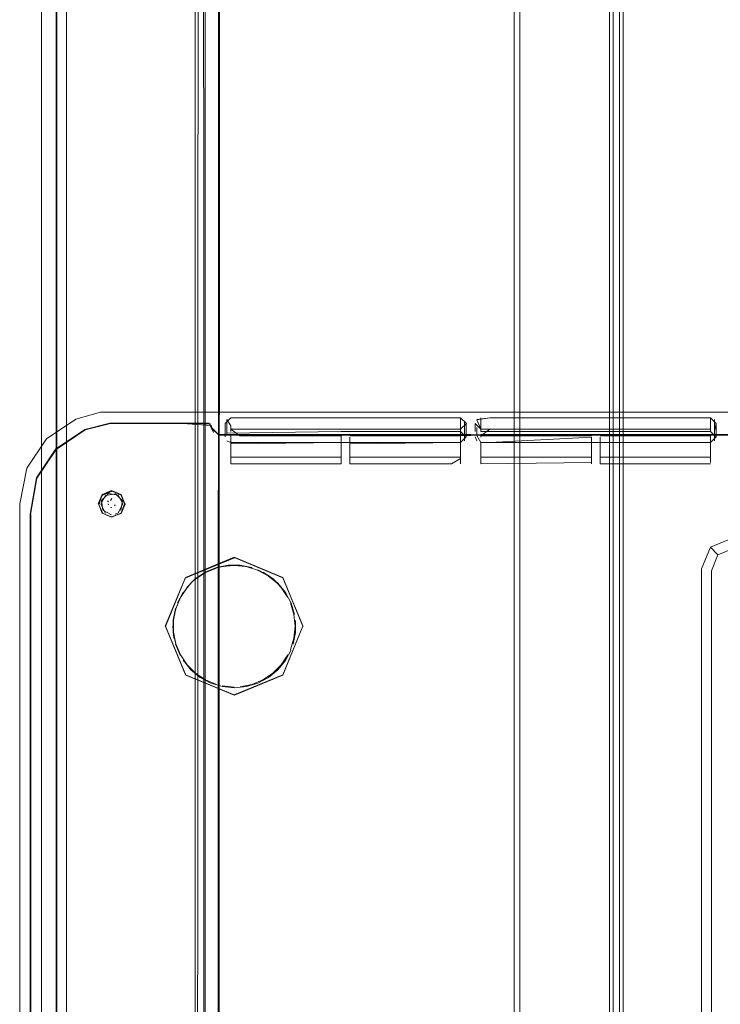
# Model space of a CAD drawing. Units: metres. Extents: x 1.12 to 5.96, y -3.58 to -0.98.
# Drawn here: x 5.59 to 5.69, y -2.19 to -2.06 of the extents above; entities that cross this region are included whole.
import ezdxf

# ---------------------------------------------------------------- set-up
doc = ezdxf.new("R2010")
doc.units = ezdxf.units.M
doc.header["$MEASUREMENT"] = 0

# ---------------------------------------------------------------- blocks, each defined once
blk = doc.blocks.new('20e7e0bc-a223-4878-aeba-85807d004e9b')
at = {"color": 18, "lineweight": 9, "true_color": 0x000000}
for p, q in [((5.67055, -1.54898), (5.67055, -2.94898)), ((5.61871, -2.11118), (5.61014, -2.11118)), ((5.77566, -2.11118), (5.61471, -2.11118)), ((5.61692, -2.11225), (5.61692, -2.11223)), ((5.61692, -2.11225), (5.61692, -2.11413)), ((5.61748, -2.112), (5.64967, -2.112)), ((5.61871, -2.11118), (5.65378, -2.11118)), ((5.61871, -2.11118), (5.6497, -2.11118)), ((5.64967, -2.11295), (5.64967, -2.11202)), ((5.6525, -2.11202), (5.6525, -2.112)), ((5.6525, -2.11202), (5.6525, -2.1139)), ((5.68469, -2.11118), (5.65378, -2.11118)), ((5.65378, -2.112), (5.68469, -2.112)), ((5.68341, -2.11118), (5.68839, -2.11118)), ((5.68469, -2.11313), (5.68469, -2.11202)), ((5.61474, -2.11333), (5.61474, -2.11305)), ((5.61474, -2.11333), (5.61474, -2.11305)), ((5.61669, -2.11468), (5.61669, -2.11281)), ((5.61692, -2.11336), (5.61692, -2.11447)), ((5.61748, -2.11313), (5.61748, -2.1139)), ((5.64967, -2.11295), (5.64967, -2.1139)), ((5.64967, -2.11359), (5.64967, -2.1147)), ((5.65022, -2.11261), (5.65022, -2.1141)), ((5.65045, -2.11281), (5.65045, -2.11466)), ((5.65171, -2.11392), (5.65171, -2.11278)), ((5.68469, -2.1139), (5.68469, -2.11313)), ((5.68547, -2.11278), (5.68547, -2.11466)), ((5.61579, -2.11435), (5.61743, -2.11435)), ((5.64839, -2.11445), (5.6187, -2.11444)), ((5.64967, -2.1139), (5.63295, -2.1139)), ((5.63295, -2.11452), (5.63295, -2.1149)), ((5.64967, -2.11435), (5.65108, -2.11435)), ((5.64967, -2.11452), (5.64967, -2.1149)), ((5.64967, -2.11753), (5.64967, -2.11471)), ((5.65022, -2.11388), (5.65022, -2.11524)), ((5.65022, -2.1141), (5.65022, -2.11413)), ((5.65109, -2.11438), (5.68347, -2.11438)), ((5.65171, -2.11468), (5.65194, -2.11524)), ((5.68345, -2.1139), (5.6525, -2.1139)), ((5.6525, -2.11452), (5.6525, -2.1147)), ((5.66803, -2.11753), (5.66803, -2.11471)), ((5.68524, -2.11524), (5.68524, -2.11388)), ((5.61748, -2.11547), (5.61692, -2.11524)), ((5.61748, -2.11845), (5.61748, -2.11564)), ((5.63414, -2.11564), (5.63414, -2.11845)), ((5.64967, -2.11564), (5.64967, -2.11845)), ((5.66803, -2.11544), (5.66803, -2.11826)), ((5.61871, -2.11753), (5.61748, -2.11753)), ((5.63295, -2.11771), (5.63295, -2.11753)), ((5.63295, -2.11845), (5.63295, -2.11771)), ((5.63414, -2.11715), (5.63414, -2.11758)), ((5.6525, -2.11845), (5.6525, -2.11733)), ((5.66803, -2.11753), (5.6525, -2.11753)), ((5.66803, -2.11753), (5.66803, -2.11845)), ((5.66921, -2.11758), (5.66921, -2.11736)), ((5.68469, -2.11753), (5.66921, -2.11753)), ((5.58941, -2.12556), (5.59027, -2.12047)), ((5.59953, -2.12283), (5.60082, -2.12229)), ((5.60062, -2.12359), (5.60078, -2.12332)), ((5.60173, -2.12285), (5.60169, -2.12282)), ((5.60019, -2.12363), (5.60034, -2.12375)), ((5.6003, -2.12421), (5.60028, -2.12406)), ((5.60061, -2.12452), (5.60077, -2.12455)), ((5.60124, -2.12421), (5.60117, -2.12435)), ((5.59986, -2.1253), (5.59989, -2.12533)), ((5.60167, -2.1253), (5.60125, -2.12552)), ((5.68574, -2.1312), (5.68469, -2.13015)), ((5.61115, -2.13444), (5.61796, -2.13162)), ((5.62397, -2.13518), (5.62453, -2.1358)), ((5.68481, -2.15355), (5.68481, -2.13567)), ((5.61112, -2.14801), (5.61793, -2.15084)), ((5.58788, -2.25062), (5.58788, -2.15355)), ((5.68341, -2.15355), (5.68341, -2.33212)), ((5.68481, -2.17649), (5.68481, -2.15355)), ((5.58937, -2.40228), (5.58937, -2.15472)), ((5.68481, -2.17649), (5.68481, -2.197))]:
    blk.add_line(p, q, dxfattribs=at)
for points in [[(5.59093, -1.42401), (5.59093, -3.07401), (5.59196, -3.07401), (5.5931, -3.07401)], [(5.591, -3.07401), (5.59093, -1.42401)], [(5.59319, -1.42401), (5.59294, -3.07401)], [(5.59305, -3.07401), (5.59296, -1.42401)], [(5.59444, -3.07401), (5.59444, -1.42401), (5.5931, -1.42401)], [(5.59414, -1.42401), (5.61245, -1.42401), (5.59444, -1.42401), (5.59444, -3.07401), (5.61245, -3.07401)], [(5.61379, -3.07401), (5.59444, -3.07401), (5.59444, -1.42401), (5.61245, -1.42401)], [(5.59444, -3.07401), (5.59444, -1.42401), (5.61245, -1.42401), (5.61245, -3.07401), (5.61245, -1.42401)], [(5.61313, -1.42401), (5.61245, -3.07401), (5.61245, -1.42401), (5.61351, -1.42401)], [(5.61351, -1.42401), (5.61392, -3.07401), (5.61274, -3.07401)], [(5.61383, -1.42401), (5.61392, -3.07401)], [(5.61536, -3.07401), (5.61595, -1.42401)], [(5.61568, -3.07401), (5.61595, -1.42401)], [(5.65716, -1.54898), (5.65716, -2.94898)], [(5.67104, -1.54898), (5.67104, -2.94898), (5.65799, -2.94898), (5.65799, -1.54898), (5.67135, -1.54898)], [(5.67104, -2.94898), (5.67246, -2.94898), (5.67246, -1.54898)], [(5.67196, -2.94898), (5.67196, -1.54898), (5.7464, -1.54898)], [(5.61014, -2.11118), (5.5992, -2.11118), (5.59575, -2.11219), (5.59165, -2.11495), (5.58889, -2.11904), (5.58788, -2.12405), (5.58788, -2.13293)], [(5.58889, -2.11904), (5.59165, -2.11495), (5.59575, -2.11219), (5.5992, -2.11118), (5.61471, -2.11118)], [(5.59165, -2.11495), (5.58889, -2.11904), (5.59165, -2.11495), (5.59575, -2.11219), (5.5992, -2.11118), (5.59575, -2.11219)], [(5.61871, -2.11118), (5.61444, -2.11118), (5.68345, -2.11118), (5.61444, -2.11118)], [(5.61871, -2.11197), (5.61748, -2.11197), (5.61667, -2.11278)], [(5.61692, -2.11334), (5.61692, -2.11223), (5.61748, -2.11313)], [(5.64967, -2.11358), (5.65048, -2.11278), (5.64967, -2.11197), (5.61871, -2.11197)], [(5.64967, -2.11202)], [(5.65194, -2.11223), (5.65378, -2.11197)], [(5.65194, -2.11225), (5.65378, -2.112)], [(5.6525, -2.11357), (5.65194, -2.11225)], [(5.68524, -2.11388), (5.6855, -2.11278), (5.68469, -2.11197), (5.65378, -2.11197)], [(5.69337, -2.11118), (5.73945, -2.11118), (5.68839, -2.11118), (5.68965, -2.11118), (5.68341, -2.11118)], [(5.68639, -2.11118), (5.68469, -2.11118), (5.6881, -2.11118)], [(5.68524, -2.11413), (5.68524, -2.11223), (5.68524, -2.11334)], [(5.68524, -2.11223)], [(5.61466, -2.11286), (5.61133, -2.11276), (5.60051, -2.11276), (5.59699, -2.11363), (5.59294, -2.11634), (5.59024, -2.12041), (5.58935, -2.12549), (5.58935, -2.13429), (5.58937, -2.14023), (5.58936, -2.2785)], [(5.59705, -2.11367), (5.593, -2.1164), (5.59027, -2.12047), (5.58941, -2.12556), (5.59029, -2.12047), (5.58941, -2.12556), (5.58942, -2.2785), (5.58941, -2.15478)], [(5.59296, -2.11637), (5.59024, -2.12041), (5.59296, -2.11637), (5.59699, -2.11364)], [(5.59027, -2.12047), (5.59301, -2.11642), (5.59705, -2.11369), (5.593, -2.11641), (5.59029, -2.12047)], [(5.61444, -2.11273), (5.61133, -2.11273), (5.60051, -2.11274), (5.59699, -2.11361), (5.59294, -2.11634)], [(5.59699, -2.11364), (5.60051, -2.11276), (5.61133, -2.11276), (5.61443, -2.11275)], [(5.61139, -2.1128), (5.60058, -2.11279), (5.61139, -2.11282), (5.60058, -2.11281), (5.59705, -2.11369), (5.60058, -2.11279), (5.59705, -2.11367)], [(5.61467, -2.11306), (5.61139, -2.11282), (5.61443, -2.11281), (5.61139, -2.1128)], [(5.61444, -2.11273), (5.61506, -2.11404)], [(5.61746, -2.11442), (5.6158, -2.11444), (5.61466, -2.11335)], [(5.61468, -2.11334)], [(5.61746, -2.11442), (5.6187, -2.11444), (5.61746, -2.11444), (5.61581, -2.11443), (5.61468, -2.11335), (5.61581, -2.11442), (5.61746, -2.11443), (5.64839, -2.11444)], [(5.64967, -2.11437), (5.65108, -2.11435), (5.6525, -2.11437), (5.65109, -2.11438), (5.61743, -2.11438), (5.61579, -2.11437), (5.61474, -2.11333)], [(5.61743, -2.11438), (5.61579, -2.11438), (5.61474, -2.11333)], [(5.61667, -2.11278)], [(5.61871, -2.11357), (5.64838, -2.11358), (5.61748, -2.11358), (5.61871, -2.11452)], [(5.61748, -2.11359), (5.61871, -2.11357)], [(5.64967, -2.11359), (5.64838, -2.11358), (5.64967, -2.11357)], [(5.65022, -2.11334)], [(5.65045, -2.11278)], [(5.65378, -2.11357), (5.68345, -2.11358), (5.6525, -2.11358), (5.65169, -2.11278)], [(5.65194, -2.11447), (5.65194, -2.11336)], [(5.66803, -2.11452), (5.6525, -2.11452), (5.65378, -2.11357)], [(5.68345, -2.11357), (5.68469, -2.11357), (5.68345, -2.11358)], [(5.68469, -2.11359)], [(5.61692, -2.11413), (5.63295, -2.1139)], [(5.61692, -2.11447)], [(5.61748, -2.11758), (5.61748, -2.11452)], [(5.6525, -2.11444), (5.65378, -2.11443), (5.6525, -2.11444), (5.65108, -2.11445), (5.64967, -2.11445), (5.64839, -2.11444), (5.6187, -2.11442)], [(5.61871, -2.11452), (5.63295, -2.11452), (5.63295, -2.11753), (5.61871, -2.11753)], [(5.65045, -2.11466), (5.64967, -2.11547), (5.63295, -2.11547)], [(5.63414, -2.11452), (5.64838, -2.11452)], [(5.63414, -2.11715), (5.63414, -2.11471)], [(5.64838, -2.11452), (5.64967, -2.11452)], [(5.65045, -2.11468), (5.64967, -2.1139)], [(5.65194, -2.11413)], [(5.65194, -2.11447), (5.6525, -2.11547), (5.66803, -2.11547)], [(5.68347, -2.11437), (5.65378, -2.11437), (5.6525, -2.11435), (5.68807, -2.11435)], [(5.6525, -2.11445), (5.68347, -2.11444), (5.65378, -2.11443), (5.68639, -2.11445), (5.68471, -2.11443), (5.68347, -2.11443), (5.68471, -2.11444), (5.68639, -2.11444), (5.68807, -2.11443)], [(5.66803, -2.1147), (5.65378, -2.11544)], [(5.66921, -2.11452), (5.68345, -2.11452)], [(5.66921, -2.11758), (5.66921, -2.1147)], [(5.68547, -2.11468), (5.68469, -2.1139), (5.68345, -2.1139)], [(5.68345, -2.11452), (5.68469, -2.11452)], [(5.68639, -2.11437), (5.68471, -2.11438), (5.68347, -2.11438), (5.68471, -2.11437), (5.68639, -2.11438)], [(5.68469, -2.11753), (5.68469, -2.11452)], [(5.68547, -2.11466), (5.68469, -2.11547)], [(5.63295, -2.11544), (5.63295, -2.11845), (5.61748, -2.11845)], [(5.61871, -2.11544), (5.61748, -2.11544)], [(5.61748, -2.11564), (5.63295, -2.11547)], [(5.61871, -2.11544), (5.63295, -2.11544)], [(5.63414, -2.11564), (5.64967, -2.11544)], [(5.65378, -2.11544), (5.6525, -2.11544), (5.6525, -2.11733)], [(5.6525, -2.11547), (5.6525, -2.11826)], [(5.66803, -2.11547), (5.68469, -2.11547), (5.68469, -2.11826)], [(5.68469, -2.11547), (5.66921, -2.11544), (5.66921, -2.11845)], [(5.63414, -2.11753), (5.64967, -2.11753)], [(5.64967, -2.11771), (5.64838, -2.11845)], [(5.58788, -2.13293), (5.58788, -2.13893), (5.58788, -2.12405), (5.58889, -2.11904)], [(5.58788, -2.12405), (5.58889, -2.11904), (5.58788, -2.12405), (5.58788, -2.13293)], [(5.64838, -2.11845), (5.63414, -2.11845)], [(5.66803, -2.11826), (5.6525, -2.11845)], [(5.68469, -2.11845), (5.66921, -2.11845)], [(5.68469, -2.11826)], [(5.59022, -2.1204), (5.58935, -2.12549), (5.58937, -2.13429), (5.58935, -2.14023)], [(5.58937, -2.14024), (5.58937, -2.12549), (5.59024, -2.12041)], [(5.59888, -2.12405), (5.59943, -2.12272), (5.599, -2.12411)], [(5.59894, -2.12405), (5.59947, -2.12277), (5.60076, -2.12223), (5.60205, -2.12277)], [(5.59991, -2.12286), (5.59927, -2.1241), (5.59989, -2.12534)], [(5.59932, -2.12357), (5.6003, -2.1226), (5.60169, -2.12282)], [(5.60263, -2.12405), (5.60208, -2.12272), (5.60076, -2.12217), (5.59943, -2.12272)], [(5.59991, -2.12286), (5.60131, -2.12264), (5.60227, -2.12361)], [(5.6021, -2.1254), (5.60264, -2.12411), (5.6021, -2.12283), (5.60258, -2.12405), (5.60208, -2.12537), (5.60076, -2.12592)], [(5.6021, -2.12283), (5.60082, -2.12229)], [(5.60101, -2.12337)], [(5.60169, -2.12282), (5.60231, -2.12406), (5.60167, -2.1253)], [(5.59943, -2.12537), (5.60076, -2.12592), (5.59947, -2.12534), (5.59894, -2.12405), (5.59943, -2.12537)], [(5.59894, -2.12405), (5.59953, -2.1254), (5.60082, -2.12593)], [(5.59932, -2.12357), (5.59953, -2.12496)], [(5.60028, -2.12391)], [(5.60033, -2.12465)], [(5.60035, -2.12442)], [(5.60043, -2.12409)], [(5.60045, -2.12421)], [(5.60046, -2.12455)], [(5.60069, -2.12374)], [(5.60208, -2.12537), (5.60076, -2.12587), (5.6021, -2.1254), (5.60258, -2.12405)], [(5.6008, -2.12447)], [(5.60081, -2.12353)], [(5.601, -2.12475)], [(5.60111, -2.12386)], [(5.60111, -2.12387)], [(5.60123, -2.12421)], [(5.60124, -2.12421)], [(5.6015, -2.12406)], [(5.60227, -2.12361), (5.60204, -2.125)], [(5.58943, -2.1403), (5.58943, -2.12556), (5.58941, -2.13436), (5.58941, -2.1403)], [(5.58941, -2.1403), (5.58941, -2.12556), (5.58941, -2.13436), (5.58941, -2.12556), (5.58941, -2.15478)], [(5.59953, -2.12496), (5.60076, -2.12559)], [(5.59989, -2.12534)], [(5.6008, -2.12563)], [(5.68341, -2.22487), (5.68341, -2.13316), (5.68467, -2.13013), (5.68771, -2.12887), (5.79656, -2.12887)], [(5.69046, -2.12887), (5.68771, -2.12887), (5.68467, -2.13013)], [(5.68467, -2.13013), (5.68341, -2.13316), (5.68341, -2.15355)], [(5.68481, -2.13567), (5.68481, -2.13344), (5.68574, -2.1312), (5.68799, -2.13027), (5.69073, -2.13027)], [(5.61793, -2.13155), (5.6111, -2.13438), (5.60827, -2.14121), (5.61112, -2.1344), (5.61793, -2.13158), (5.62474, -2.1344)], [(5.61793, -2.13155), (5.62475, -2.13438), (5.62758, -2.14121), (5.62475, -2.14803), (5.61793, -2.15084)], [(5.61793, -2.13158), (5.62477, -2.13444)], [(5.61388, -2.13364), (5.61544, -2.133), (5.61709, -2.13266), (5.61878, -2.13266), (5.62043, -2.133)], [(5.61391, -2.13368), (5.61547, -2.13303)], [(5.61547, -2.13303), (5.61712, -2.1327), (5.6188, -2.1327), (5.62046, -2.13303)], [(5.62397, -2.13518), (5.62268, -2.13413), (5.6212, -2.13334), (5.6196, -2.13285), (5.61794, -2.13268), (5.61627, -2.13285)], [(5.58937, -2.14023), (5.58937, -2.13429), (5.58937, -2.14024)], [(5.61112, -2.1344), (5.60833, -2.14125)], [(5.61388, -2.13364), (5.61248, -2.13457), (5.61129, -2.13576)], [(5.61252, -2.13462), (5.61391, -2.1337), (5.61546, -2.13306)], [(5.61252, -2.13462), (5.61391, -2.13368)], [(5.62125, -2.13332), (5.62274, -2.13411), (5.62405, -2.13517), (5.62511, -2.13648), (5.6259, -2.13797)], [(5.62339, -2.13457), (5.62199, -2.13364)], [(5.60944, -2.14038), (5.60977, -2.13874), (5.61041, -2.1372), (5.61134, -2.1358)], [(5.61082, -2.13648), (5.61188, -2.13517)], [(5.62339, -2.13457), (5.62458, -2.13576)], [(5.62453, -2.1358), (5.62546, -2.1372)], [(5.6276, -2.14125), (5.62477, -2.13444), (5.62756, -2.14121)], [(5.61079, -2.13644), (5.61, -2.13793)], [(5.60974, -2.13876), (5.61039, -2.1372)], [(5.62582, -2.13795), (5.62631, -2.13956), (5.62648, -2.14122)], [(5.6259, -2.13797), (5.6264, -2.13958)], [(5.58788, -2.2288), (5.58788, -2.22737), (5.58788, -2.13893)], [(5.58788, -2.13893), (5.58788, -2.22737), (5.58788, -2.22877), (5.58788, -2.25061)], [(5.60971, -2.13873), (5.60937, -2.14038)], [(5.6094, -2.14209), (5.6094, -2.14041), (5.60974, -2.13876)], [(5.58937, -2.40228), (5.58934, -2.2785), (5.58937, -2.40228), (5.58935, -2.14023), (5.58936, -2.2785)], [(5.58941, -2.15478), (5.58943, -2.1403), (5.58941, -2.40221), (5.58944, -2.2785)], [(5.62477, -2.14806), (5.61796, -2.15088), (5.61115, -2.14806), (5.60829, -2.14121)], [(5.61115, -2.14806), (5.60833, -2.14125), (5.6111, -2.14803), (5.61793, -2.15086), (5.62475, -2.14803)], [(5.60933, -2.14122), (5.6095, -2.14289)], [(5.60944, -2.14205), (5.60944, -2.14038)], [(5.62474, -2.14801), (5.62756, -2.14121), (5.62477, -2.14806)], [(5.62652, -2.14041), (5.62652, -2.14209), (5.62619, -2.14374)], [(5.62648, -2.14122), (5.62631, -2.14288)], [(5.60974, -2.14374), (5.6094, -2.14209)], [(5.61041, -2.14524), (5.60977, -2.14369), (5.60944, -2.14205)], [(5.60971, -2.14371), (5.61036, -2.14527)], [(5.61039, -2.1453), (5.60974, -2.14374)], [(5.62631, -2.14288), (5.62582, -2.14448)], [(5.61252, -2.14781), (5.61134, -2.14663), (5.61041, -2.14524)], [(5.6259, -2.14454), (5.62511, -2.14603), (5.62405, -2.14733)], [(5.62453, -2.14663), (5.62546, -2.14524)], [(5.61185, -2.1473), (5.61079, -2.14599)], [(5.61188, -2.14733), (5.61082, -2.14603)], [(5.62196, -2.14874), (5.62335, -2.14781), (5.62453, -2.14663)], [(5.61629, -2.14968), (5.61468, -2.14918), (5.61319, -2.14839), (5.61188, -2.14733)], [(5.61252, -2.14781), (5.61391, -2.14874), (5.61546, -2.14938)], [(5.62405, -2.14733), (5.62274, -2.14839), (5.62125, -2.14918)], [(5.61627, -2.14958), (5.61793, -2.14975)], [(5.62125, -2.14918), (5.61964, -2.14968), (5.61796, -2.14985), (5.61629, -2.14968)], [(5.62196, -2.14874), (5.62041, -2.14938), (5.61877, -2.14971)], [(5.58941, -2.15478), (5.58942, -2.2785), (5.58941, -2.15478), (5.58941, -2.40222), (5.58942, -2.2785), (5.58941, -2.40221)]]:
    blk.add_lwpolyline(points, dxfattribs=at)
for points in [[(5.64838, -2.11437), (5.61867, -2.11437), (5.61743, -2.11435), (5.64967, -2.11435)], [(5.65108, -2.11443), (5.6525, -2.11445), (5.65109, -2.11444), (5.64967, -2.11444), (5.64839, -2.11445), (5.64967, -2.11443)]]:
    blk.add_lwpolyline(points, close=True, dxfattribs=at)
blk = doc.blocks.new('165550fa-ab96-4060-81ae-3175fa2a63cc')
blk.add_blockref('20e7e0bc-a223-4878-aeba-85807d004e9b', (0, 0))

msp = doc.modelspace()

# ---------------------------------------------------------------- block references
msp.add_blockref('165550fa-ab96-4060-81ae-3175fa2a63cc', (0, 0))

doc.saveas('drawing.dxf')
